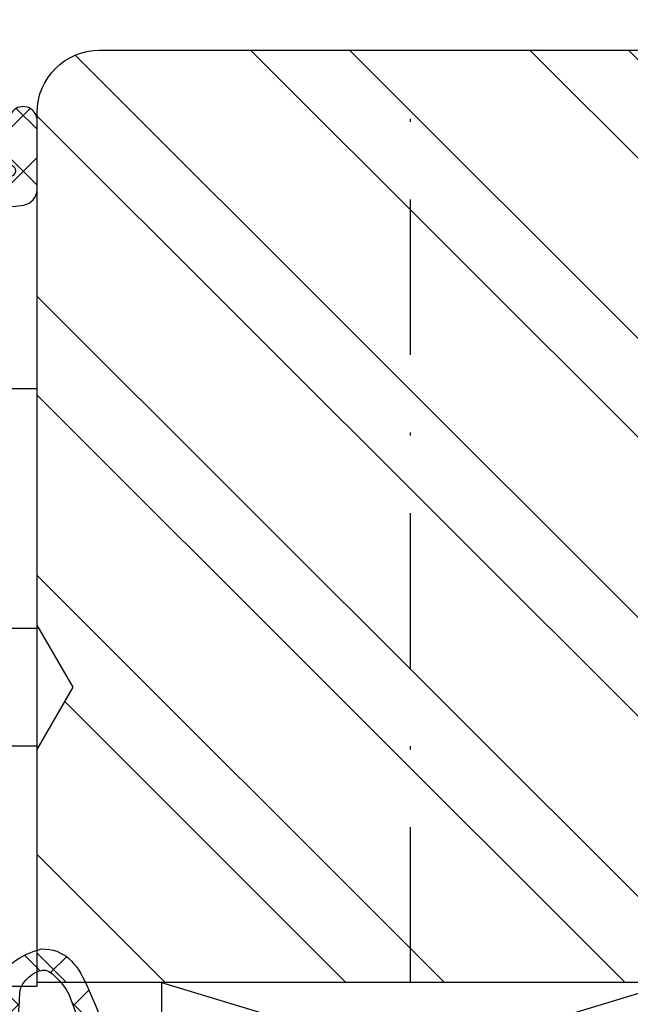
# Model space of a CAD drawing. Units: millimetres. Extents: x -16 to 694, y -26 to 621.
# Drawn here: x 329 to 349, y 60 to 92 of the extents above; entities that cross this region are included whole.
import ezdxf

# ---------------------------------------------------------------- set-up
doc = ezdxf.new("R2010")
doc.units = ezdxf.units.MM
doc.header["$LTSCALE"] = 10
doc.linetypes.add('STRICHPUNKT', pattern=[1, 0.5, -0.25, 0, -0.25])
for name, color, linetype in [('Aluhalter', 3, 'Continuous'), ('Bemaßung', 1, 'Continuous'), ('Dichtungen', 6, 'Continuous'), ('Flügelrahmen', 84, 'Continuous'), ('Glas', 150, 'Continuous'), ('Schlitz-Zapfen', 253, 'STRICHPUNKT'), ('Schraffur', 251, 'Continuous')]:
    doc.layers.add(name, color=color, linetype=linetype)
pattern_1 = [(230, (0, 0), (-3.64369337992008, 0.3187817107780622), [0.381, -4.190999999999998]), (175, (0, 0), (0.7048565195133394, -3.821132857643598), [0.3048, -3.352799999999998]), (280.451, (-0.30364, 0.0265650000000001), (-2.938850033319181, -3.502333756405836), [0.3237999999999999, -3.561799999999998]), (226.1842, (-1e-16, -1.016), (-5.421580817842596, 0.8408465586545435), [0.5715, -6.2865]), (276.6356, (-0.4517980000000004, -0.9459299999999998), (-4.748084689324743, -4.948511117800983), [0.4857000000000001, -5.342699999999998]), (171.1839999999999, (-1e-16, -1.016), (-4.748092116278677, -4.948502357211951), [0.4572, -5.0292]), (201, (-0.5080000000000001, -0.762), (-3.032297596707665, 2.045310370335247), [0.381, -4.190999999999998]), (146, (-0.5080000000000001, -0.762), (-1.236040566952941, -3.683759322446384), [0.3048, -3.352799999999998]), (251.4514000000001, (-0.7606900000000003, -0.5915580000000003), (-4.268329815402489, -1.638457154321148), [0.3237999999999999, -3.561799999999998]), (217.5, (0, 0), (-0.0617720650118366, -1.691100777463059), [0, -3.312159999999998, 0, -3.403599999999998, 0, -3.365499999999998]), (187.5, (0, 0), (-1.336393250206113, -2.00361149636239), [0, -1.940559999999999, 0, -3.235959999999998, 0, -1.282699999999999]), (147.4999999999999, (1.132839999999998, -1e-16), (-2.711811903337423, 0.1145748798534695), [0, -1.27, 0, -3.9624, 0, -5.257799999999996]), (137.5, (1.64084, -2e-16), (-2.962583627720361, -0.5085298206666601), [0, -1.650999999999999, 0, -2.63144, 0, -3.7338])]

# ---------------------------------------------------------------- blocks, each defined once
blk = doc.blocks.new('D-Blendrahmendichtung')
at = {"layer": 'Dichtungen'}
h = blk.add_hatch(dxfattribs=at)
h.set_pattern_fill('ANSI37', color=256, scale=0.4, style=0)
h.set_pattern_definition([(45, (0, 0), (-0.898025612106915, 0.8980256121069153), []), (135, (0, 0), (-0.8980256121069153, -0.898025612106915), [])])
edge = h.paths.add_edge_path(flags=16)
edge.add_arc((1.600000011663807, 1.300000011665766), 0.3000000116637977, 180.0000022279987, 269.99999777238077, ccw=False)
edge.add_line((1.30000000000001, 1.299999999999992), (1.30000000000001, 1.900000000000043))
edge.add_arc((1.599999999999993, 1.900000000000017), 0.2999999999999838, 89.999999999995, 179.999999999995, ccw=False)
edge.add_line((1.60000000000002, 2.200000000000001), (3.798377714835508, 2.200000000000001))
edge.add_arc((3.79837771483551, 1.900000000000041), 0.2999999999999598, 3.979039320256561e-13, 90.00000000000028, ccw=False)
edge.add_line((4.09837771483547, 1.900000000000043), (4.09837771483547, 1.299999999999992))
edge.add_arc((3.798377714835485, 1.299999999999969), 0.2999999999999843, -89.99999999999562, 4.376943252282217e-12, ccw=False)
edge.add_line((3.798377714835508, 0.9999999999999847), (1.60000000000002, 1.000000000001969))
edge = h.paths.add_edge_path(flags=16)
edge.add_arc((12.8380391519913, 4.783547531400756), 8.838586758526727, 162.6448331229691, 186.2459639176175, ccw=False)
edge.add_arc((4.153068804948822, 7.587717652490693), 0.2999999994155687, 326.0196570584357, 470.9509653922087)
edge.add_arc((5.411830441694423, 2.926317738644605), 5.126901426179865, 105.452775114765, 115.7243368460295)
edge.add_arc((5.041346780690222, 5.60865552092809), 2.681444574838996, 133.7663260746181, 176.0774098522469)
edge.add_arc((10.68290400877499, 3.333870003655855), 8.672409019044826, 163.5336067093684, 176.9902412774038)
edge.add_arc((1.741274570123137, 3.893799938942647), 0.3000001288191938, 278.2440255434369, 339.5991059779005, ccw=False)
edge.add_arc((1.827308213621883, 3.30000000030293), 0.3000000002992937, 98.24401959312598, 269.9999992020009)
edge.add_line((1.82730820944357, 3.000000000003636), (3.97140249253016, 2.999999999999996))
edge.add_arc((3.971732579869268, 3.299883900585658), 0.2998840822519976, 269.9369335808736, 411.3066185856294)
edge.add_arc((4.347009237499942, 3.767888419536317), 0.29999999698785, 169.6207904203999, 231.2435507337142, ccw=False)
edge = h.paths.add_edge_path()
edge.add_line((-2.5, 0), (-2.5, 0.2815661975205334))
edge.add_arc((-3.499999999999989, 0.2815661975205245), 0.9999999999999893, 5.089e-13, 95.00000000000028)
edge.add_line((-3.587155742747651, 1.277760895612259), (-7.269724594198119, 0.9555778684567287))
edge.add_arc((-7.200000008507152, 0.158622111895456), 0.7999999973537048, 94.99999940497366, 191.4362581817403)
edge.add_line((-7.984116722640802, 0), (-10.49999999999999, 0))
edge.add_arc((-10.50007376900647, -0.4999262309935159), 0.4999262364361851, 89.99154544723265, 180.0084545527674)
edge.add_line((-10.99999999999999, -0.5), (-10.99999999999999, -1.200073769008324))
edge.add_arc((-10.50007376387168, -1.200073769314003), 0.4999262361283066, 179.9999999649665, 270.0084539642821)
edge.add_line((-10.49999999999999, -1.700000000000398), (-10.19999999999999, -1.700000000003754))
edge.add_arc((-10.19999978705845, -1.899994088400589), 0.199994088396949, -27.745390358797124, 90.0000610050613, ccw=False)
edge.add_line((-10.02299999999996, -1.993100000001176), (-10.97699999999997, -3.806900000001076))
edge.add_arc((-10.80000021927982, -3.900005915430376), 0.1999940845697922, 152.2546078250796, 270.0000628208969)
edge.add_line((-10.80000000000001, -4.100000000000048), (-10.19999999999999, -4.100000000007411))
edge.add_arc((-10.20000507831923, -4.299999998554962), 0.1999999986120247, -30.000000707951813, 89.99854516869061, ccw=False)
edge.add_line((-10.02679999999998, -4.400000000001112), (-10.86810749755903, -5.857146970205178))
edge.add_arc((-11.48792387382988, -5.493111578362617), 0.7188143757657472, 211.1242694699735, 329.5730992924276, ccw=False)
edge.add_line((-12.10326363603354, -5.864663840983437), (-13.35965691389554, -3.749809999999551))
edge.add_arc((-13.09984073888996, -3.599941612979053), 0.2999416246916326, 89.98398748976808, 209.9774101577617, ccw=False)
edge.add_line((-13.09975691389774, -3.300000000000748), (-12.59975691389774, -3.300000000000748))
edge.add_arc((-12.59979570088719, -3.099961213011314), 0.2000387907497809, 270.0111094993185, 359.9888905009027)
edge.add_line((-12.39975691389776, -3.099999999999993), (-12.39975691389776, -2.099999999999794))
edge.add_arc((-12.59975691715375, -2.100000003255784), 0.2000000032559921, 9.327724518e-07, 89.99999906715809)
edge.add_line((-12.59975691389752, -1.899999999999791), (-13.09975691389774, -1.899999999994788))
edge.add_arc((-13.09984073314468, -1.600058384142448), 0.2999416275640622, 180.0528779071345, 270.01601141259846, ccw=False)
edge.add_line((-13.39978223297373, -1.600335198305925), (-13.40043321093145, -0.2071396995019654))
edge.add_line((-13.40043321093145, -0.2071396995019654), (-16.80000000000001, -0.2071396995019654))
edge.add_arc((-16.80700333102028, -0.5001363684817016), 0.2930803553270001, 88.63075262739943, 181.3692473726005)
edge.add_line((-17.10000000000002, -0.5071396995019768), (-17.09999999999786, -0.7226487407663599))
edge.add_arc((-17.55847124758113, -0.746622824859823), 0.4590976383828238, -62.9936573923228, 2.9933477762857024, ccw=False)
edge.add_line((-17.35000000000002, -1.155658740765332), (-17.89999999999793, -1.473198740768907))
edge.add_arc((-18.0000086583146, -1.300008657019498), 0.1999913419311659, 179.9971590796597, 300.0042964601599, ccw=False)
edge.add_line((-18.19999999999993, -1.299998740766054), (-18.20000000000021, -0.4280118942413509))
edge.add_arc((-16.18219135650163, -0.4443305094460781), 2.0178746291531, 95.4633578106804, 179.536642189312, ccw=False)
edge.add_line((-16.37431148549528, 1.564377501942144), (0.0697245941981422, 3.003044241526587))
edge.add_arc((1.2434698e-08, 3.7999999804816), 0.7999999794721357, 274.9999992346553, 330.0000007653376)
edge.add_line((0.692820323027661, 3.39999999999999), (1.292685263913539, 5.753525616969807))
edge.add_arc((4.977079608837103, 5.566327500116006), 3.689146896486821, 141.5244512715294, 177.0913952493258, ccw=False)
edge.add_arc((5.311830438485512, 4.038947897287326), 4.999999993235464, 81.22290859443689, 130.133999081925, ccw=False)
edge.add_arc((5.974206939119055, 8.465430197067686), 0.5246948954488352, 2.274139475576021, 78.9487692125777, ccw=False)
edge.add_line((6.49848858847474, 8.486250510680817), (6.49848858847474, 6.26075597375329))
edge.add_arc((6.048488588474754, 6.260755973749382), 0.449999999999986, -180.0000000004975, 4.976072887075134e-10, ccw=False)
edge.add_line((5.598488588474768, 6.26075597375329), (5.598488588474768, 7.529669238547512))
edge.add_arc((5.798488592160739, 7.529669234862101), 0.2000000036859717, 120.00000038658129, 179.9999989442075, ccw=False)
edge.add_arc((5.598488589158728, 7.876079399374003), 0.2000000004114881, 299.9999999287616, 559.7581668021047)
edge.add_arc((5.127924662725193, 7.707053966222473), 0.3000000055011204, -29.09846532068758, 19.758166272255494, ccw=False)
edge.add_arc((12.76999718709112, 4.284381298542312), 8.07469816132978, 156.0582142860195, 195.677946967419)
edge.add_arc((5.800572533738717, 2.109843071538279), 0.8048958722823959, 180.5329310005114, 262.8682289618158)
edge.add_line((5.70064333086146, 1.311174479674573), (6.678949633840037, 1.191051992337134))
edge.add_arc((6.542999139888358, 0.0111409140137483), 1.187717428328792, 11.108857968112716, 83.427308756152, ccw=False)
edge.add_arc((7.517687249769901, 0.1957639108867755), 0.1958325337326021, -91.51684866548618, 13.049894295174624, ccw=False)
edge.add_line((7.512503384180837, 0), (3.367010015829177, 0))
edge.add_arc((3.213681650269201, -1.203963983547695), 1.213688123599028, 82.74228225039602, 179.8128679628031)
edge.add_line((2.000000000000166, -1.200000000000712), (2, -2.298929776861541))
edge.add_arc((2.276840810512519, -2.331808958885493), 0.2787864325532953, 173.226955168783, 296.4534207284982)
edge.add_arc((1.627902897354424, 0.3411557483460847), 3.023093278012836, 284.817498097853, 333.7213520229747)
edge.add_arc((4.649999966911432, -1.156990834040223), 0.3500000264658831, -19.12473015766483, 152.8502676373195, ccw=False)
edge.add_arc((1.295932902341573, 0.00608096126428), 3.900000290503209, 297.90592253805164, 340.8752641235537, ccw=False)
edge.add_line((3.121215580476298, -3.440416595796575), (2.159593658374889, -3.949696432455055))
edge.add_arc((2.299999992345107, -4.214811608914002), 0.2999999923463591, 117.9059199780117, 180.0000008798021)
edge.add_line((1.999999999998749, -4.214811613520636), (2, -5.198929776861488))
edge.add_arc((2.276840811541804, -5.231808955965024), 0.2787864332309721, 173.2269557897421, 296.4534205190403)
edge.add_arc((1.540171859936956, -2.451541091026404), 3.149787072056252, 285.8611689880282, 332.6776810790004)
edge.add_arc((4.649999961496046, -4.056990819042756), 0.3500000148033156, -19.12473218683442, 152.8502694173983, ccw=False)
edge.add_arc((1.295933139349683, -2.893919241943668), 3.899999978307365, 297.9059209426719, 340.8752658033842, ccw=False)
edge.add_line((3.121215575403708, -6.340416573935981), (1.761629995109668, -7.060459995480499))
edge.add_arc((1.200001370487419, -5.999999453029097), 1.200001364203974, 270.0000002542464, 297.90606239533906, ccw=False)
edge.add_arc((1.20000135975916, -5.999999457473789), 1.200001359759283, 180.0000259037399, 270.00000076648246, ccw=False)
edge.add_line((0, -6.000000000001062), (0, 0))
edge.add_line((0, 0), (-2.5, 0))
for points in [[(-2.5, 0), (-2.5, 0.2815661975205334, 0.4400105308918322), (-3.587155742747651, 1.277760895612259), (-7.269724594198119, 0.9555778684567287, 0.4475114964228972), (-7.984116722640802, 0), (-10.49999999999999, 0, 0.4143000035343198), (-10.99999999999999, -0.5), (-10.99999999999999, -1.200073769008324, 0.4142567794639094), (-10.49999999999999, -1.700000000000398), (-10.19999999999999, -1.700000000003754, -0.5643074936854307), (-10.02299999999996, -1.993100000001176), (-10.97699999999997, -3.806900000001076, 0.5643075145793393), (-10.80000000000001, -4.100000000000048), (-10.19999999999999, -4.100000000007411, -0.5773418094738374), (-10.02679999999998, -4.400000000001112), (-10.86810749755903, -5.857146970205178, -0.56836091692411), (-12.10326363603354, -5.864663840983437), (-13.35965691389554, -3.749809999999551, -0.577312004457135), (-13.09975691389774, -3.300000000000748), (-12.59975691389774, -3.300000000000748, 0.4140999845020091), (-12.39975691389776, -3.099999999999993), (-12.39975691389776, -2.099999999999794, 0.4142135528361644), (-12.59975691389752, -1.899999999999791), (-13.09975691389774, -1.899999999994788, -0.4140251152132775), (-13.39978223297373, -1.600335198305925), (-13.40043321093145, -0.2071396995019654), (-16.80000000000001, -0.2071396995019654, 0.4282829180303449), (-17.10000000000002, -0.5071396995019768), (-17.09999999999786, -0.7226487407663599, -0.2961518202965587), (-17.35000000000002, -1.155658740765332), (-17.89999999999793, -1.473198740768907, -0.5773917935328235), (-18.19999999999993, -1.299998740766054), (-18.20000000000021, -0.4280118942413509, -0.3842309611622337), (-16.37431148549528, 1.564377501942144), (0.0697245941981404, 3.003044241526587, 0.2446984503078079), (0.692820323027661, 3.39999999999999), (1.292685263913539, 5.753525616969807, -0.1564480532895918), (2.08894335499127, 7.861643121785432, -0.2167150886309493), (6.074783939038812, 8.980395244810936, -0.3476235919692248), (6.49848858847474, 8.486250510680817), (6.49848858847474, 6.26075597375329, -1.000000000008684), (5.598488588474768, 6.26075597375329), (5.598488588474768, 7.529669238547512, -0.2679491856857235), (5.698488589149119, 7.702874318136422, 2.138612309306378), (5.410263020799, 7.80846922572941, -0.2164663196749481), (5.390060242326743, 7.561160370723452, 0.1746166629011057), (4.995711479412651, 2.102356520505009, 0.3755531209354241), (5.70064333086146, 1.311174479674573), (6.678949633840037, 1.191051992337134, -0.3264565885905406), (7.708462174014695, 0.2399827931377277, -0.4907974309460493), (7.512503384180837, 0), (3.367010015829178, 0, 0.4508376905641569), (2.000000000000166, -1.200000000000712), (2, -2.298929776861541, 0.5962761649861177), (2.401031835637699, -2.581405561935595, 0.2166820304421538), (4.338563972604678, -0.9972797199113616, -0.9323111488760126), (4.980682648233087, -1.271659848163649, -0.1897173411875548), (3.121215580476298, -3.440416595796575), (2.159593658374889, -3.949696432455055, 0.2777666713106829), (1.999999999998749, -4.214811613520636), (2, -5.198929776861488, 0.5962761600744662), (2.401031836056411, -5.481405560075856, 0.2071651829911452), (4.338563972604902, -3.897279719911493, -0.9323111799440194), (4.980682627737738, -4.171659841056579, -0.1897173559927194), (3.121215575403708, -6.340416573935981), (1.761629995109668, -7.060459995480499, -0.1223685211958222), (1.20000137581235, -7.200000817233072, -0.4142134338726727), (0, -6.000000000001062), (0, 0)], [(1.60000000000002, 1.000000000001969, -0.4142135395961943), (1.30000000000001, 1.299999999999992), (1.30000000000001, 1.900000000000043, -0.4142135623730953), (1.60000000000002, 2.200000000000001), (3.798377714835508, 2.200000000000001, -0.4142135623730951), (4.09837771483547, 1.900000000000043), (4.09837771483547, 1.299999999999992, -0.4142135623730951), (3.798377714835508, 0.9999999999999847)]]:
    blk.add_lwpolyline(points, format="xyb", close=True, dxfattribs=at)
blk.add_lwpolyline([(4.05191820329998, 3.821937130577461, -0.103344934103788), (4.401837616028386, 7.420045119607691, 0.7327695739736769), (4.045798151375102, 7.867883686354915, 0.0448481752388963), (3.186540994065345, 7.54510601134512, 0.1867433841735613), (2.366183798844078, 5.792089510399872, 0.0587832126300672), (2.022457655978989, 3.789223892353986, -0.2742964856017739), (1.784291416503609, 3.596899908260581, 0.9305264389495295), (1.82730820944357, 3.000000000003636), (3.97140249253016, 2.999999999999996, 0.7091516133377715), (4.159205863562931, 3.533944214798125, -0.2755527391168689), (4.051918167622086, 3.821937089002388)], format="xyb", dxfattribs=at)
blk = doc.blocks.new('C-MEH40')
at = {"layer": 'Aluhalter'}
for p, q in [((5.2e-14, -9.618750000000542), (5.2e-14, 9.618750000000542)), ((5.2e-14, 9.618750000000542), (4, 9.618750000000542)), ((5.2e-14, -9.618750000000542), (5.2e-14, 9.618750000000542)), ((5.2e-14, 9.618750000000542), (4, 9.618750000000542)), ((4, -9.618750000000542), (4, 9.618750000000542)), ((4, -9.618750000000542), (4, 9.618750000000542)), ((-1.62000000000007, 7.846875000000409), (-6.074999999999997, 7.846875000000409)), ((-6.074999999999997, -7.846875000000409), (-6.074999999999997, 7.846875000000409)), ((-1.62000000000007, 7.846875000000409), (-6.074999999999997, 7.846875000000409)), ((-6.074999999999997, -7.846875000000409), (-6.074999999999997, 7.846875000000409)), ((-1.62000000000007, -7.846875000000409), (-1.62000000000007, 7.846875000000409)), ((-1.62000000000007, -7.846875000000409), (-1.62000000000007, 7.846875000000409)), ((-1.62000000000007, 7.340625000000499), (-6.074999999999997, 7.340625000000499)), ((-1.62000000000007, 7.340625000000499), (-6.074999999999997, 7.340625000000499)), ((-5.768210474999886, 4.088975174999855), (-6.074999999999997, 4.088975174999855)), ((-5.768210474999886, 4.088975174999855), (-6.074999999999997, 4.088975174999855)), ((-5.768210474999886, 4.088975174999855), (-3.56956571249993, 1.890337499999755)), ((-5.768210474999886, 4.088975174999855), (-5.768210474999886, -4.092011662500225)), ((-5.768210474999886, 4.088975174999855), (-3.56956571249993, 1.890337499999755)), ((-5.768210474999886, 4.088975174999855), (-5.768210474999886, -4.092011662500225)), ((-1.62000000000007, 3.5437500000005), (5.2e-14, 3.5437500000005)), ((-1.62000000000007, 3.5437500000005), (5.2e-14, 3.5437500000005)), ((-3.56956571249993, 1.890337499999755), (-3.56956571249993, -1.893375000000331)), ((4, 1.890337499999755), (-3.56956571249993, 1.890337499999755)), ((-3.56956571249993, 1.890337499999755), (-3.56956571249993, -1.893375000000331)), ((4, 1.890337499999755), (-3.56956571249993, 1.890337499999755)), ((-5.768210474999886, -4.092011662500225), (-3.56956571249993, -1.893375000000331)), ((-5.768210474999886, -4.092011662500225), (-3.56956571249993, -1.893375000000331)), ((4, -1.893375000000331), (-3.56956571249993, -1.893375000000331)), ((4, -1.893375000000331), (-3.56956571249993, -1.893375000000331)), ((-1.62000000000007, -3.543749999999588), (5.2e-14, -3.543749999999588)), ((-1.62000000000007, -3.543749999999588), (5.2e-14, -3.543749999999588)), ((-5.768210474999886, -4.092011662500225), (-6.074999999999997, -4.092011662500225)), ((-5.768210474999886, -4.092011662500225), (-6.074999999999997, -4.092011662500225)), ((-1.62000000000007, -7.846875000000409), (-6.074999999999997, -7.846875000000409)), ((-1.62000000000007, -7.846875000000409), (-6.074999999999997, -7.846875000000409)), ((5.2e-14, -9.618750000000542), (4, -9.618750000000542)), ((5.2e-14, -9.618750000000542), (4, -9.618750000000542))]:
    blk.add_line(p, q, dxfattribs=at)
blk = doc.blocks.new('D-Trockenverglasung')
at = {"layer": 'Dichtungen'}
for p, q in [((5.183272079000388, 7.863882743667869), (2.829207898564368, 5.50981856323186)), ((6.322391231354129, 5.393338406218376), (3.935379764835062, 7.780349872737446)), ((3.715011740565471, 6.204666672793209), (3.055054454798188, 6.864623958560486)), ((6.077799877555165, 6.962359318008829), (5.369196276093174, 6.253755716546838)), ((6.322229859541777, 5.410738075781601), (2.794583199536944, 1.883091415776774)), ((3.693655537041522, 4.429971652103319), (2.940979097906321, 5.182648091238526)), ((1.589858264079188, 2.94166647663799), (-0.3153108008357108, 4.846835541552891)), ((0.157270723062382, 4.633932611943706), (-1.254760664413145, 3.221901224468176)), ((3.697380941236103, 4.581940381689761), (2.026572699886429, 2.911132140340086)), ((8.904033883579485, 1.01564452977918), (5.435278842989994, 4.48439957036868)), ((12.23206347457713, 4.136366793961633), (11.191480369298, 3.095783688682516)), ((13.72860946266351, 3.375273847550487), (12.92537674388322, 4.17850656633078)), ((14.144762971096, 4.253015066266669), (13.21354253917509, 3.321794634345771)), ((15.3812267344003, 3.518707800027526), (14.61944383999941, 4.280490694428415)), ((16.03660748878757, 4.34880835974441), (15.19296151734602, 3.505162388302863)), ((17.09829999825622, 3.597685760385438), (16.33682277787052, 4.359162980771138)), ((17.85588532402744, 4.37203497077045), (17.08119276314616, 3.597342409889165)), ((18.91585414341189, 3.576182839443589), (18.12782642819573, 4.364210554659756)), ((19.51119437974291, 4.231292802272093), (18.85857780753304, 3.578676230062221)), ((1.319118490382493, 3.999729155049982), (0.347891993036157, 3.028502657703653)), ((6.137437551848996, 0.1901384130820176), (2.326267527497619, 4.001308437433386)), ((6.730649257808797, 4.023106249834794), (2.747770472084481, 0.0402274641104796)), ((8.502687437757018, 3.999093205569188), (5.404099690992608, 0.9005054588047869)), ((10.33707149113491, 4.03742603473325), (6.736923466349307, 0.4372780099476472)), ((11.69026051995924, 0.0254691176132695), (7.688873225024137, 4.026856412548368)), ((10.49381771181653, 3.017963149969794), (9.503396935457406, 4.008383926328924)), ((12.10815629782851, 3.19967578817166), (11.22812438969326, 4.079707696306908)), ((-0.188756478374458, 2.924229994877812), (-0.989807549286098, 3.725281065789451)), ((7.328530688553215, 0.7950965005916261), (4.546808056586655, 3.576819132558183)), ((20.48046665971366, 3.404513858028997), (19.98531337300025, 2.9093605713156)), ((-0.7667305736652708, 1.706152865954784), (-1.609160550606077, 2.548582842895598)), ((20.43386366178268, 2.058173321072807), (19.92033951246493, 2.571697470390553)), ((-0.5407798882129953, 2.139830776454501), (-2.676352222351184, 0.0042584423162992)), ((4.419006589479136, 0.1125181512380422), (2.789437495233085, 1.742087245484093)), ((18.95307430788378, 1.877121506199129), (17.77559729297015, 0.6996444912855041)), ((19.35620169650657, 1.339784062135072), (18.85595842026788, 1.840027338373764)), ((-1.56443143501653, 0.7078025030922248), (-2.228513525928008, 1.371884594003695)), ((18.08675528139858, 0.8131792530292401), (17.52333035936127, 1.37660417506655)), ((11.15339756257157, 1.261649657742245), (10.54256131509765, 0.6508134102683272)), ((16.34162562831458, 1.061724050843764), (15.41520214067211, 0.135300563201298)), ((16.72329402959871, 0.3805892806152755), (16.09361432888728, 1.01026898132671)), ((-0.8705941861889741, 0.0139652542646616), (-1.4941781045466, 0.6375491726223004)), ((1.563052938623624, 0.6515611548634582), (0.9324773934556276, 0.0209856096954582)), ((2.696126580021725, 0.0393469364816284), (2.06862369073378, 0.6668498257695747)), ((12.41610194436556, 0.7283028153224153), (11.7083683933681, 0.0205692643249549)), ((13.5157293301082, -0.003948468321866), (12.79729760440593, 0.7144832573804081)), ((14.26187041354296, 0.7780200602859823), (13.47799844656899, -0.0058519066879867)), ((15.1983587047859, 0.109473381214265), (14.5093514599684, 0.7984806260317541)), ((-0.2550957290365972, 0.629463711417067), (-0.8705934401667574, 0.0139660002868993)), ((0.9185206858953024, 0.0209016063942187), (0.3077948834448492, 0.631627408844672)), ((8.489099025230885, 0.3934023446153958), (8.104170111788953, 0.0084734311734636)), ((-2.657344882637076, 0.0046647264989375), (-2.84786650120179, 0.1951863450636466)), ((0.9185213941960626, 0.0209008980934655), (0.9185206850323766, 0.0209016072571444)), ((0.9324773968924944, 0.020985613132325), (0.9324769964172075, 0.0209852126570382)), ((2.696127152728732, 0.0393463637746194), (2.696127152526798, 0.0393463639765628)), ((8.119997648642679, 0.0036295405021605), (7.915512189055732, 0.2081150000891085))]:
    blk.add_line(p, q, dxfattribs=at)
for points, knots in [([(19.63673900451071, 4.206881816304516), (17.38502459478849, 4.673347745123962), (12.64939633958015, 4.036694099290635), (8.801913700691273, 3.994781156960833), (7.891374963712094, 4.001110221398644), (7.472106843052372, 4.065878016537538), (6.641149811802377, 4.018335698829201), (6.497489330031541, 3.997665125912533), (6.373465892531541, 4.167852842926428), (6.332469256246824, 4.306690191016706), (6.332469256246824, 4.306690191016706), (6.32075593159405, 5.569662196225037), (6.32075593159405, 5.569662196225037), (6.32075593159405, 5.569662196225037), (6.758627567878761, 5.569662196225037), (6.758627567878761, 5.569662196225037), (6.874727285760712, 5.569662196225037), (6.98014720763571, 5.638219596398648), (7.025966977600987, 5.74467304691948), (7.07316478576071, 5.850437478343089), (7.052149703295427, 5.974460915843089), (6.973257016663495, 6.059899283898642), (6.973257016663495, 6.059899283898642), (4.94685185173293, 8.102151888065311), (4.94685185173293, 8.102151888065311), (4.855212311802374, 8.197581033030591), (4.728432797913483, 8.251669032162537), (4.596141131246824, 8.251669032162537), (4.463849464580164, 8.251669032162537), (4.336725441142647, 8.197581033030591), (4.244741391663495, 8.102151888065311), (4.244741391663495, 8.102151888065311), (2.240040328295433, 6.016835590322257), (2.240040328295433, 6.016835590322257), (2.161492151212085, 5.931397222266702), (2.141166087844053, 5.807373784766702), (2.18733036735793, 5.701264843794483), (2.23383915642043, 5.595155902822256), (2.338914568746814, 5.526253993100032), (2.454669777080141, 5.526253993100032), (2.454669777080141, 5.526253993100032), (2.862913592184325, 5.508339496572261), (2.862913592184325, 5.508339496572261), (2.862913592184325, 5.508339496572261), (3.001750940274602, 5.007078103343086), (2.994860749302373, 4.764198871572261), (2.988315067878771, 4.521664149350036), (2.889440827427391, 4.134779926259758), (2.830185185066254, 4.080347417579201), (2.77058503315655, 4.023847851606976), (2.720631148607935, 3.996287087718093), (2.639326895135693, 4.00179924049587), (2.639326895135693, 4.00179924049587), (0.8816391781218158, 3.999043164106978), (0.8816391781218158, 3.999043164106978), (0.7111069515593158, 4.08861564674587), (0.4289536312468273, 4.138225021745863), (0.33662507221905, 4.30737921011392), (0.33662507221905, 4.30737921011392), (0.1602361833301416, 4.62846210941948), (0.1602361833301416, 4.62846210941948), (0.0654960574620986, 4.802094921919483), (0.0561942996496043, 4.929563454905586), (-0.1408651621559613, 4.907170334245869), (-0.3375801144129014, 4.884432704037536), (-0.470216290628173, 4.735949088586146), (-0.5535876013920529, 4.554048046919483), (-0.5535876013920529, 4.554048046919483), (-2.877304506774009, 0.1392575758531365), (-2.877304506774009, 0.1392575758531365), (-2.891084888718466, 0.1075626973809136), (-2.889362340975393, 0.0717337043253537), (-2.870758825350406, 0.0441729404364679), (-2.852155309725388, 0.0152341383531365), (-2.819771412155944, -0.0013023199801978), (-2.786698495489304, 7.57182142408e-05), (-2.415317202086498, 0.0303925584920251), (4.303308014927381, -0.0192168165079778), (4.493477285760715, 0.1337454230753536), (4.684335575691261, 0.2853296244642465), (4.760472185934318, 1.021891039394799), (5.05778392638571, 1.022580058492025), (5.05778392638571, 1.022580058492025), (5.082588613885715, 1.022580058492025), (5.082588613885715, 1.022580058492025), (5.211779694614874, 1.022580058492025), (5.335458622566261, 0.9715926452975763), (5.426409143399594, 0.8792640862697993), (5.51804868333015, 0.788313565436468), (5.56938060607321, 0.5953882182142465), (5.56938060607321, 0.465852627936464), (5.56938060607321, 0.465852627936464), (5.56938060607321, 0.2853296244642465), (5.56938060607321, 0.2853296244642465), (5.56938060607321, 0.1240991557142408), (5.699949724996826, -0.0068144727579735), (5.861180193746815, -0.0068144727579735), (6.022410662496824, -0.0068144727579735), (6.153324290969035, 0.1240991557142408), (6.153324290969035, 0.2853296244642465), (6.153324290969035, 0.2853296244642465), (6.153324290969035, 0.730435961269798), (6.153324290969035, 0.730435961269798), (6.153324290969035, 0.8076061001586865), (6.184330150344035, 0.8820201626586905), (6.238762659024597, 0.9371416904364691), (6.293539677253761, 0.9915741991170248), (6.367609230205161, 1.022580058492025), (6.445468388191271, 1.022580058492025), (6.445468388191271, 1.022580058492025), (6.445468388191271, 1.022580058492025), (6.445468388191271, 1.022580058492025), (6.606698856941262, 1.022580058492025), (6.73692346631627, 0.8916664300198036), (6.73692346631627, 0.730435961269798), (6.73692346631627, 0.730435961269798), (6.73692346631627, 0.2853296244642465), (6.73692346631627, 0.2853296244642465), (6.73692346631627, 0.1240991557142408), (6.867837094788482, -0.0068144727579735), (7.02906756353849, -0.0068144727579735), (7.190642541837092, -0.0068144727579735), (7.32121166076071, 0.1240991557142408), (7.32121166076071, 0.2853296244642465), (7.32121166076071, 0.2853296244642465), (7.32121166076071, 0.730435961269798), (7.32121166076071, 0.730435961269798), (7.32121166076071, 0.8076061001586865), (7.35221752013571, 0.8820201626586905), (7.406650028816271, 0.9371416904364691), (7.461771556594044, 0.9915741991170248), (7.536185619094041, 1.022580058492025), (7.61335575798293, 1.022580058492025), (7.774586226732932, 1.022580058492025), (7.905155345656535, 0.8916664300198036), (7.905155345656535, 0.730435961269798), (7.905155345656535, 0.730435961269798), (7.905155345656535, 0.2853296244642465), (7.905155345656535, 0.2853296244642465), (7.905155345656535, 0.1240991557142408), (8.036413483677377, -0.0068144727579735), (8.19764395242737, -0.0068144727579735), (8.274814091316273, -0.0068144727579735), (8.34922815381627, 0.0241913866170265), (8.403660662496815, 0.0786238952975751), (8.458782190274603, 0.1337454230753536), (8.489099030552381, 0.2081594855753579), (8.489099030552381, 0.2853296244642465), (8.489099030552381, 0.2853296244642465), (8.489099030552381, 0.465852627936464), (8.489099030552381, 0.465852627936464), (8.489099030552381, 0.734570075853135), (8.706829065274603, 1.022580058492025), (8.976235532288484, 1.022580058492025), (8.976235532288484, 1.022580058492025), (9.512292389927381, 1.276828105367022), (9.512292389927381, 1.276828105367022), (9.678345992357931, 1.314724155714245), (9.851289785760711, 1.262358704325357), (9.96980107048293, 1.140402324117024), (9.96980107048293, 1.140402324117024), (10.37425528055237, 0.7938257182142437), (10.37425528055237, 0.7938257182142437), (10.63470449930236, 0.5333764994642465), (11.51527090555236, 7.57182142408e-05), (11.84944516770515, -0.0013023199801978), (12.95807689513569, -0.0605579623413135), (13.49688982916348, 7.57182142408e-05), (14.26996925624681, 0.0372827494642465), (16.38319082742738, 0.1392575758531294), (17.66063223367737, 0.5816078362697965), (19.50582537603848, 1.406363695644792), (20.2416977718718, 1.719867384880906), (20.68956018506627, 2.148437263353123), (20.68404803228849, 2.851236742519794), (20.68404803228849, 2.851236742519794), (20.41946469895515, 4.014645488179517), (19.63673900451071, 4.206881816304516)], [0, 0, 0, 0, 1, 1, 1, 2, 2, 2, 3, 3, 3, 4, 4, 4, 5, 5, 5, 6, 6, 6, 7, 7, 7, 8, 8, 8, 9, 9, 9, 10, 10, 10, 11, 11, 11, 12, 12, 12, 13, 13, 13, 14, 14, 14, 15, 15, 15, 16, 16, 16, 17, 17, 17, 18, 18, 18, 19, 19, 19, 20, 20, 20, 21, 21, 21, 22, 22, 22, 23, 23, 23, 24, 24, 24, 25, 25, 25, 26, 26, 26, 27, 27, 27, 28, 28, 28, 29, 29, 29, 30, 30, 30, 31, 31, 31, 32, 32, 32, 33, 33, 33, 34, 34, 34, 35, 35, 35, 36, 36, 36, 37, 37, 37, 38, 38, 38, 39, 39, 39, 40, 40, 40, 41, 41, 41, 42, 42, 42, 43, 43, 43, 44, 44, 44, 45, 45, 45, 46, 46, 46, 47, 47, 47, 48, 48, 48, 49, 49, 49, 50, 50, 50, 51, 51, 51, 52, 52, 52, 53, 53, 53, 54, 54, 54, 55, 55, 55, 56, 56, 56, 57, 57, 57, 58, 58, 58, 59, 59, 59, 59]), ([(5.443290111281541, 5.622027647613926), (5.443290111281541, 5.622027647613926), (5.74818106180237, 5.622027647613926), (5.74818106180237, 5.622027647613926), (5.786766131246821, 5.622027647613926), (5.82225061475377, 5.644765277822257), (5.837409034892656, 5.680594270877811), (5.852222945482932, 5.716767773481983), (5.845332754510705, 5.758453428863922), (5.818461009719044, 5.786703211850037), (5.818461009719044, 5.786703211850037), (4.565479781420433, 7.089293815148642), (4.565479781420433, 7.089293815148642), (4.565479781420433, 7.089293815148642), (3.31318757221905, 5.786703211850037), (3.31318757221905, 5.786703211850037), (3.286315827427386, 5.758453428863922), (3.278736617357935, 5.716767773481983), (3.294584056594031, 5.680594270877811), (3.309397967184338, 5.644765277822257), (3.344537941142647, 5.622027647613926), (3.383467520135693, 5.622027647613926), (3.383467520135693, 5.622027647613926), (3.623935185066271, 5.622027647613926), (3.623935185066271, 5.622027647613926), (3.653563006246825, 5.622027647613926), (3.68043475103849, 5.608936284766706), (3.699382776212102, 5.586887673655589), (3.71729727273987, 5.564494552995867), (3.725220992357946, 5.535555750912536), (3.720053349128761, 5.506961458377817), (3.720053349128761, 5.506961458377817), (3.67561161735793, 3.693807704037538), (3.67561161735793, 3.693807704037538), (3.67078848367737, 3.665557921051423), (3.678367693746821, 3.636619118968086), (3.696971209371838, 3.61457050785698), (3.715574724996825, 3.592521896745871), (3.742790979337086, 3.579430533898643), (3.771385271871821, 3.579430533898643), (3.771385271871821, 3.579430533898643), (5.408150137323217, 3.573918381120869), (5.408150137323217, 3.573918381120869), (5.43881148714959, 3.573918381120869), (5.467750289232938, 3.588387782162533), (5.486009295309315, 3.613192469662536), (5.504612810934318, 3.637997157162537), (5.510469473260711, 3.669692035634759), (5.501512224996815, 3.698630837718086), (5.501512224996815, 3.698630837718086), (5.34992802360793, 5.49697068146809), (5.34992802360793, 5.49697068146809), (5.34165979444127, 5.526253993100032), (5.346827437670441, 5.557948871572257), (5.365086443746818, 5.582753559072257), (5.383689959371821, 5.606869227475037), (5.412284251906541, 5.622027647613926), (5.443290111281541, 5.622027647613926)], [0, 0, 0, 0, 1, 1, 1, 2, 2, 2, 3, 3, 3, 4, 4, 4, 5, 5, 5, 6, 6, 6, 7, 7, 7, 8, 8, 8, 9, 9, 9, 10, 10, 10, 11, 11, 11, 12, 12, 12, 13, 13, 13, 14, 14, 14, 15, 15, 15, 16, 16, 16, 17, 17, 17, 18, 18, 18, 19, 19, 19, 19]), ([(19.22883969895515, 1.984450718214233), (19.62847077534403, 2.191156447380905), (20.03499204270516, 2.593543600158681), (20.00467520242738, 2.825054016825347), (19.9743583621496, 3.056564433492013), (19.68497034131627, 3.515451152242015), (19.2922294558996, 3.556792298075348), (16.15719256353848, 3.740071377936459), (13.54512116596905, 3.348708530714239), (10.26676830138571, 2.993174676547575), (10.34876157395516, 1.938975457797575), (10.96818974235793, 1.338839824117022), (11.75987268506626, 0.7869355272420222), (12.81751699930236, 0.6615340515475765), (13.39491500277459, 0.7276798848809137), (14.04121491596903, 0.7607528015475751), (15.54189850971904, 0.8765080098809079), (16.69876157395514, 0.9867510654364579), (19.22883969895515, 1.984450718214233)], [0, 0, 0, 0, 1, 1, 1, 2, 2, 2, 3, 3, 3, 4, 4, 4, 5, 5, 5, 6, 6, 6, 6]), ([(2.826740089580141, 2.764320941884752), (2.827429108677391, 2.815308355079203), (2.78712149148987, 2.858027539106977), (2.736823097392658, 2.861472634593086), (2.736823097392658, 2.861472634593086), (-0.1308743852462442, 3.061977191884756), (-0.1308743852462442, 3.061977191884756), (-0.1308743852462442, 3.061977191884756), (-0.5074233218781786, 2.149815301547576), (-0.7602933305587385, 1.717111308492019), (-1.012474320142074, 1.284407315436467), (-1.628457393058738, 0.6394854404364665), (-1.628457393058738, 0.6394854404364665), (-0.271089771530967, 0.6188148675198022), (1.434921513191254, 0.6263940775892465), (2.766450918573212, 0.6973630446031294), (2.793667172913501, 0.7152775411309094), (2.766450918573212, 1.079079624464239), (2.766450918573212, 1.112152541130909), (2.766450918573212, 1.112152541130909), (2.826740089580141, 2.764320941884752), (2.826740089580141, 2.764320941884752)], [0, 0, 0, 0, 1, 1, 1, 2, 2, 2, 3, 3, 3, 4, 4, 4, 5, 5, 5, 6, 6, 6, 7, 7, 7, 7])]:
    blk.add_open_spline(points, degree=3, knots=knots, dxfattribs=at)
blk = doc.blocks.new('Glas 18mm')
at = {"layer": 'Glas'}
h = blk.add_hatch(dxfattribs=at)
h.set_pattern_fill('AR-CONC', color=256, scale=0.02, angle=180, style=0)
h.set_pattern_definition(pattern_1)
h.paths.add_polyline_path([(-14.00000000000044, -5.499999999999829), (-14.50000000000044, -4.999999999999828), (-17.5, -4.999999999999825), (-18, -5.499999999999825), (-18, -26.0045508201693), (-14.00000000000044, -26.0045508201693)])
h = blk.add_hatch(dxfattribs=at)
h.set_pattern_fill('GRAVEL', color=251, scale=0.1, angle=180, style=0)
h.set_pattern_definition([(48.01279999999997, (-7.578800000000461, -4.53999999999996), (20.32001726589601, 22.86002808951257), [0.3417209999999999, -33.83049999999999]), (4.969699999999963, (-7.350200000000487, -4.285999999999943), (-30.48004930617913, -2.539982075387451), [0.5864050000000001, -58.05399999999998]), (312.5104, (-6.766000000000481, -4.235199999999963), (-25.3999815183317, 27.94002729246042), [0.413482, -40.93469999999999]), (87.27370000000003, (-5.775400000000437, -3.600199999999913), (-2.539988970828173, -50.79998365336643), [0.5340050000000001, -52.8664]), (112.8337, (-5.750000000000445, -3.066799999999943), (12.70003605550189, -30.48001733005111), [0.5236340000000002, -51.83979999999999]), (177.2737, (-5.95320000000049, -2.584199999999951), (50.79998365336643, -2.539988970828179), [0.5340050000000001, -52.8664]), (217.6942, (-6.486600000000467, -2.558799999999961), (33.02002086123994, 25.39997735698489), [0.706194, -69.91310000000001]), (252.2553, (-7.045400000000491, -2.990599999999913), (-17.78003556546719, -55.88001620603638), [0.6667200000000002, -66.0053]), (301.4296, (-7.248600000000466, -3.625599999999963), (20.32000523526448, -33.01996115997269), [0.535813, -53.04549999999998]), (355.2364, (-6.969200000000459, -4.082799999999963), (-27.93997805305446, 2.539976162721158), [0.6117129999999995, -29.97389999999999]), (42.39739999999999, (-6.35960000000046, -4.133599999999943), (30.48000091723972, 27.93996365063696), [0.7910780000000001, -78.3168]), (318.8141, (-8.290000000000475, -3.574799999999922), (17.77998867422471, -15.239976557124), [0.270005, -26.7306]), (351.4692, (-8.086800000000494, -3.752599999999913), (-33.01994959559142, 5.080012800045701), [0.5136819999999995, -50.85459999999997]), (44.99999999999998, (-7.578800000000461, -3.828799999999943), (8e-16, 2.539998268700193), [0.3592090000000001, -3.232889999999998]), (23.19859999999998, (-7.401000000000466, -4.133599999999943), (-12.70004282559083, -5.080022274306258), [0.1934409999999998, -19.15059999999997]), (111.8014, (-7.223200000000481, -4.057399999999915), (2.540001781894508, -7.620004908731861), [0.2735659999999998, -13.40479999999999]), (210.9638, (-7.324800000000497, -3.803399999999951), (-7.619991954808227, -5.080003958660546), [0.44432, -14.36629999999999]), (341.5651, (-7.705800000000467, -4.03199999999992), (-5.080002318180981, 2.539996222465076), [0.3212869999999998, -7.710899999999991]), (196.3895, (-5.750000000000445, -4.057399999999915), (-25.40001401396935, -7.6199841499678), [0.4500880000000003, -44.55879999999996]), (250.3462, (-6.181800000000467, -4.184399999999921), (10.15997168867651, 27.939960488545), [0.377599, -37.3822]), (113.1985999999999, (-7.705800000000467, -4.53999999999996), (5.080022274306258, -12.70004282559083), [0.38688, -18.9572]), (163.6104999999999, (-7.858200000000467, -4.184399999999921), (25.40001401396935, -7.619984149967815), [0.4500880000000003, -44.55879999999996]), (159.4440000000001, (-5.750000000000445, -2.482599999999933), (12.70001576425591, -5.079993836050136), [0.4340350000000001, -21.2677]), (114.7751, (-6.156400000000481, -2.330199999999933), (12.69997040362684, -27.93998702615667), [0.3636719999999997, -36.00359999999995]), (246.8014, (-7.731200000000461, -1.999999999999943), (-5.080022274306266, -12.70004282559083), [0.3868799999999998, -18.9572]), (197.354, (-7.883600000000461, -2.355599999999923), (33.02000178185996, 10.15998467560563), [0.4257830000000002, -42.15239999999996]), (249.444, (-6.486600000000467, -1.999999999999943), (5.079993836050143, 12.70001576425591), [0.217018, -21.4848]), (281.3098999999998, (-7.578800000000461, -1.999999999999943), (2.539987462887345, -10.15996746090262), [0.129515, -12.822]), (345.9638, (-7.553400000000467, -2.12699999999995), (-7.620005354697172, 2.539995604123642), [0.5236340000000002, -9.94905]), (6.009000000000008, (-7.045400000000491, -2.25399999999996), (-25.39996254442795, -2.539994068547855), [0.485267, -48.0414]), (123.6900999999999, (-7.324800000000497, -3.574799999999922), (2.540000871307232, -5.079995099231839), [0.366324, -8.791780000000001]), (173.1571999999999, (-7.52800000000048, -3.269999999999923), (-43.18001785664342, 5.080022751654841), [0.639557, -63.31599999999999]), (240.9454, (-8.163000000000467, -3.193799999999951), (10.15997636582909, 17.77995761083413), [0.261508, -25.8894]), (270, (-8.290000000000475, -3.422399999999925), (2.539999999999999, -2.54), [0.1524, -2.387599999999999]), (300.2564, (-6.994600000000446, -2.330199999999933), (-10.15997846683611, 17.77999103247756), [0.352867, -34.9339]), (228.0128, (-6.816800000000456, -2.634999999999934), (-20.32001726589601, -22.86002808951257), [0.6834430000000002, -33.48880000000001]), (180, (-7.27400000000046, -3.142999999999913), (-2.54, -2.539999999999999), [0.6604000000000001, -1.879599999999999]), (145.3047999999999, (-7.934400000000499, -3.142999999999913), (25.39995599095369, -17.78000169048477), [0.4016099999999999, -39.7593]), (74.05459999999997, (-8.264600000000485, -2.914399999999943), (2.540006479701475, 10.16002420320363), [0.369829, -18.1217]), (27.6459999999999, (-8.163000000000467, -2.558799999999961), (48.25998304902272, 25.40001597472338), [0.6021450000000002, -59.61249999999998]), (355.4261, (-7.629600000000499, -2.279399999999951), (33.02000760474751, -2.539987711219461), [0.6370289999999994, -63.06579999999996]), (355.4261, (-7.629600000000499, -2.279399999999951), (33.02000760474751, -2.539987711219461), [0.6370289999999994, -63.06579999999996])])
h.paths.add_polyline_path([(-4.00000000000023, -16.99999999999988), (-14.00000000000044, -16.99999999999988), (-14.00000000000044, -6.999999999999772), (-12.00000000000045, -4.999999999999771), (-6.00000000000023, -4.999999999999771), (-4.00000000000023, -6.999999999999772)])
h = blk.add_hatch(dxfattribs=at)
h.set_pattern_fill('AR-CONC', color=256, scale=0.02, angle=180, style=0)
h.set_pattern_definition(pattern_1)
h.paths.add_polyline_path([(-6.786e-13, -5.499999999999829), (-0.5000000000006785, -4.999999999999828), (-3.50000000000023, -4.999999999999828), (-4.00000000000023, -5.499999999999829), (-4.00000000000023, -26.0045508201693), (-6.786e-13, -26.0045508201693)])
at = {"layer": 'Aluhalter'}
for p, q in [((-17, 0), (-0.5000000000004619, -5)), ((-0.5000000000004619, 0), (-17, -4.999999999999771))]:
    blk.add_line(p, q, dxfattribs=at)
blk.add_lwpolyline([(-0.5000000000004619, 0), (-17, 0), (-17, -4.999999999999771), (-0.5000000000004619, -4.999999999999771)], close=True, dxfattribs=at)
at = {"layer": 'Glas'}
for points in [[(-14.00000000000044, -26.0045508201693), (-14.00000000000044, -5.499999999999829), (-14.50000000000045, -4.999999999999828), (-17.5, -4.999999999999825), (-18, -5.499999999999825), (-18, -26.0045508201693)], [(-4.00000000000023, -26.0045508201693), (-4.00000000000023, -5.499999999999829), (-3.50000000000023, -4.999999999999828), (-0.5000000000006786, -4.999999999999828), (-6.786e-13, -5.499999999999829), (-6.786e-13, -26.0045508201693)]]:
    blk.add_lwpolyline(points, dxfattribs=at)
at = {"layer": 'Glas', "color": 251}
blk.add_lwpolyline([(-4.00000000000023, -16.99999999999988), (-14.00000000000044, -16.99999999999988), (-14.00000000000044, -6.999999999999772), (-12.00000000000045, -4.999999999999771), (-6.00000000000023, -4.999999999999771), (-4.00000000000023, -6.999999999999772)], close=True, dxfattribs=at)

msp = doc.modelspace()

# ---------------------------------------------------------------- hatches: boundary and pattern name
at = {"layer": 'Schraffur'}
h = msp.add_hatch(dxfattribs=at)
h.set_pattern_fill('STEEL', color=84, scale=2, angle=90, style=0)
h.set_pattern_definition([(135, (0, 0), (-4.490128060534575, -4.490128060534575), []), (135, (-3.174999999999998, 2e-16), (-4.490128060534575, -4.490128060534575), [])])
h.paths.add_polyline_path([(352.0204511205637, 82.50121154010014), (351.2204511205634, 82.5012115401002), (351.2204511205634, 91.00121154010016), (349.5877781085426, 91.00121154010016), (340.8204511205633, 91.00121154010016), (332.0204511205636, 91.00121154010016, 0.4142135623730951), (330.0204511205636, 89.00121154010014), (330.0204511205636, 72.50136651230855), (331.1751516589418, 70.5013665123065), (330.0204511205641, 68.5013665123094), (330.0204511205631, 61.00121154009928), (351.0204511205632, 61.00121154009928), (351.0204511205632, 45.00121154010018), (352.0204511205637, 45.00121154010018)])
edge = h.paths.add_edge_path()
edge.add_arc((389.5204511205627, 119.0012115400999), 1.999999999999943, 90, 180.0000000000121)
edge.add_line((387.5204511205627, 119.0012115400994), (387.5204511205627, 105.5012115400993))
edge.add_line((387.5204511205627, 105.5012115400993), (384.5204511205627, 105.5012115400993))
edge.add_line((384.5204511205627, 105.5012115400993), (384.5204511205627, 111.0012115401))
edge.add_line((384.5204511205627, 111.0012115401), (382.5204511205617, 111.0012115400992))
edge.add_arc((382.5204511205618, 110.0012115401), 0.9999999999992468, 90.00000000002365, 180)
edge.add_line((381.5204511205627, 110.0012115401), (381.5204511205629, 104.0012115401001))
edge.add_arc((380.5204511205632, 104.0012115401001), 0.999999999999879, -90.00000000003979, 0, ccw=False)
edge.add_line((380.5204511205623, 103.0012115401002), (376.520451120563, 103.0012115401002))
edge.add_line((376.5204511205632, 103.0012115401002), (376.5204511205632, 100.5012115401002))
edge.add_line((376.5204511205632, 100.5012115401002), (376.0204511205635, 100.5012115401002))
edge.add_line((376.0204511205632, 100.5012115401002), (376.0204511205632, 41.00121154009936))
edge.add_line((376.0204511205632, 41.00121154009939), (379.8840780185614, 41.00121154009928))
edge.add_arc((379.884078018559, 42.00121154009138), 0.9999999999921952, 270.0000000001384, 285.5973356792846)
edge.add_arc((364.0204511223371, 98.82854071974651), 59.99999999995322, 285.5973356792913, 294.7323270620761)
edge.add_arc((387.8680883221075, 47.05702152257868), 3.000000000000861, 294.7323270620768, 350.0000000000093)
edge.add_line((390.8225115811449, 46.53607698957819), (392.7772715945658, 57.62207191540642))
edge.add_arc((394.7468871005901, 57.27477556007272), 2.000000000000135, 100.00000000000591, 170.0000000000055, ccw=False)
edge.add_line((394.3995907452561, 59.24439106609725), (395.5413956535634, 59.44572207813768))
edge.add_arc((395.0204511205632, 62.40014533717452), 3.000000000000035, 279.999999999989, 360.0000000000006)
edge.add_line((398.0204511205632, 62.40014533717452), (398.0204511205628, 118.0012115400999))
edge.add_arc((395.0204511205626, 118.0012115400999), 2.999999999999963, 5.407e-13, 90.00000000000055)
edge.add_line((395.0204511205626, 121.0012115400998), (389.5204511205623, 121.0012115400998))
h.paths.add_polyline_path([(386.6037844538962, 102.5829003885585), (392.9371177872297, 102.5829003885585), (392.9371177872297, 98.35670991236805), (386.6037844538962, 98.35670991236805)], flags=24)
h.paths.add_polyline_path([(392.7528666261805, 119.839172729361), (396.8361999595138, 119.839172729361), (396.8361999595138, 116.089172729361), (392.7528666261805, 116.089172729361)], flags=24)

# ---------------------------------------------------------------- linework, layer by layer
at = {"layer": 'Flügelrahmen'}
msp.add_lwpolyline([(351.0204511205632, 61.00121154009928), (330.0204511205631, 61.00121154009928), (330.0204511205641, 68.5013665123094), (331.1751516589418, 70.5013665123065), (330.0204511205636, 72.50136651230855), (330.0204511205636, 89.00121154010014, -0.4142135623730951), (332.0204511205636, 91.00121154010016), (340.8204511205633, 91.00121154010016), (349.5877781085426, 91.00121154010016)], format="xyb", dxfattribs=at)
at = {"layer": 'Schlitz-Zapfen'}
msp.add_line((342.0204511205641, 61.00121154009928), (342.0204511205641, 91.00121154010016), dxfattribs=at)

# ---------------------------------------------------------------- block references
at = {"layer": 'Aluhalter'}
msp.add_blockref('C-MEH40', (326.0204511205636, 70.50136651230626), dxfattribs=at)
at = {"layer": 'Bemaßung'}
msp.add_blockref('Glas 18mm', (351.0204511205639, 61.00121154009928), dxfattribs=at)
at = {"layer": 'Dichtungen', "xscale": -1, "rotation": 180}
msp.add_blockref('D-Blendrahmendichtung', (323.5204511205627, 95.00121154009821), dxfattribs=at)
at = {"layer": 'Schraffur', "rotation": 90}
msp.add_blockref('D-Trockenverglasung', (333.0200795457249, 41.39453353304793), dxfattribs=at)

doc.saveas('drawing.dxf')
